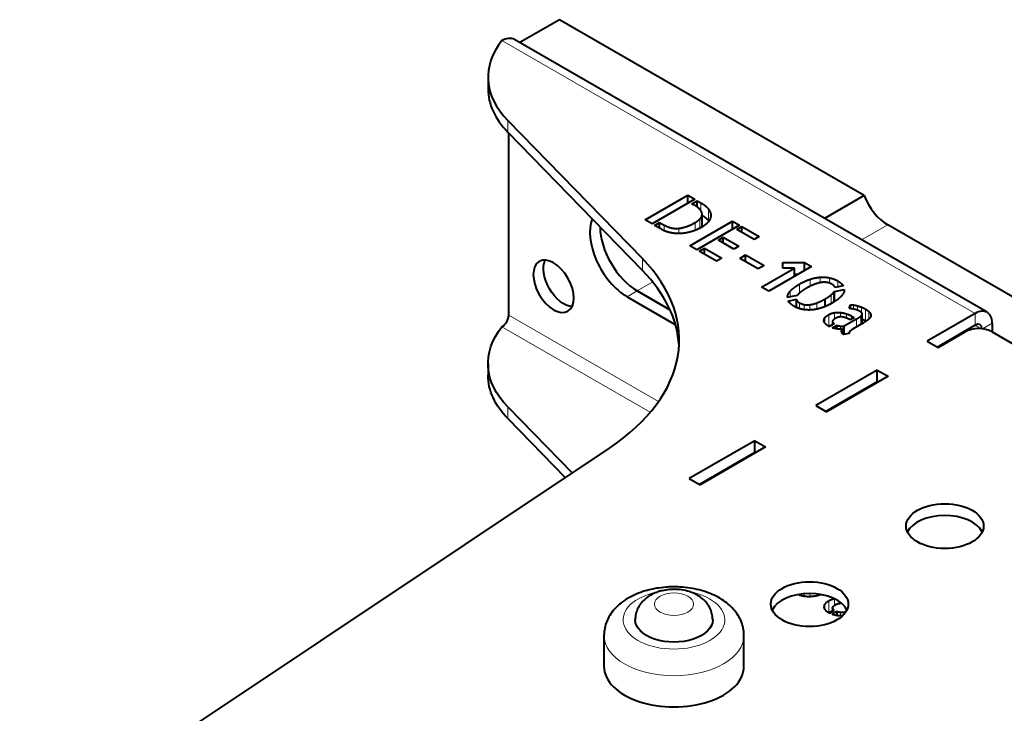
# Model space of a CAD drawing. Units: millimetres. Extents: x 2 to 1189, y 1 to 840.
# Drawn here: x 238 to 341, y 444 to 517 of the extents above; entities that cross this region are included whole.
import ezdxf

# ---------------------------------------------------------------- set-up
doc = ezdxf.new("R2010")
doc.units = ezdxf.units.MM
doc.header["$LTSCALE"] = 12.7
doc.layers.add('TANGENT_LINES', color=7, linetype='Continuous', lineweight=15)
doc.layers.add('Visible', color=7, linetype='Continuous', lineweight=40)

msp = doc.modelspace()

# ---------------------------------------------------------------- linework, layer by layer
at = {"layer": 'TANGENT_LINES'}
for p, q in [((337.893, 486.178), (288.395, 514.755)), ((288.994, 505.151), (288.994, 506.376)), ((309.189, 496.929), (309.189, 497.766)), ((309.316, 495.259), (309.316, 496.484)), ((310.002, 495.865), (310.002, 497.09)), ((305.353, 494.842), (305.353, 495.433)), ((308.594, 494.881), (308.594, 495.692)), ((309.08, 495.108), (309.08, 496.05)), ((328.737, 495.465), (326.005, 493.887)), ((306.894, 494.537), (306.894, 495.09)), ((303.082, 490.69), (303.082, 491.914)), ((304.155, 489.48), (302.538, 488.546)), ((319.507, 488.301), (319.507, 489.251)), ((320.617, 489.019), (320.617, 489.756)), ((321.67, 489.391), (321.67, 489.972)), ((322.644, 489.354), (322.644, 489.91)), ((323.505, 488.949), (323.505, 489.584)), ((301.477, 487.933), (302.538, 488.546)), ((318.551, 487.912), (318.551, 488.525)), ((319.506, 486.7), (319.506, 487.297)), ((320.004, 486.582), (320.004, 487.111)), ((321.327, 486.637), (321.327, 487.286)), ((322.808, 487.207), (322.808, 488.116)), ((320.605, 486.551), (320.605, 487.097)), ((323.166, 485.586), (323.166, 486.259)), ((323.803, 485.815), (323.803, 486.277)), ((324.419, 485.698), (324.419, 486.146)), ((325.177, 486.636), (325.177, 487.067)), ((325.581, 486.517), (325.581, 486.978)), ((326.012, 486.256), (326.012, 486.83)), ((326.076, 485.107), (326.076, 486.107)), ((326.431, 485.402), (326.431, 486.627)), ((326.75, 485.576), (326.75, 486.401)), ((326.944, 485.833), (326.944, 486.149)), ((337.893, 484.953), (337.893, 486.178)), ((289.103, 486.014), (304.773, 476.967)), ((306.427, 485.076), (306.505, 485.121)), ((322.156, 485.197), (322.156, 485.718)), ((322.565, 484.844), (322.565, 486.049)), ((324.962, 485.597), (324.962, 485.906)), ((325.478, 484.76), (325.478, 485.607)), ((325.921, 485.015), (325.921, 485.898)), ((338.65, 484.573), (339.661, 485.157)), ((288.395, 484.79), (303.903, 475.836)), ((323.785, 484.542), (323.785, 484.865)), ((323.931, 484.217), (323.931, 484.416)), ((338.529, 484.586), (337.893, 484.953)), ((288.994, 476.41), (288.994, 475.186)), ((314.417, 471.399), (314.488, 471.358)), ((313.003, 470.583), (313.073, 470.542)), ((319.506, 456.795), (319.506, 456.729)), ((320.004, 456.854), (320.004, 456.621)), ((320.605, 456.877), (320.605, 456.583)), ((321.327, 456.835), (321.327, 456.667)), ((323.166, 456.294), (323.166, 455.625)), ((322.156, 455.752), (322.156, 455.225)), ((322.565, 456.084), (322.565, 454.878)), ((323.803, 455.946), (323.803, 455.848)), ((323.785, 454.899), (323.785, 454.577))]:
    msp.add_line(p, q, dxfattribs=at)
msp.add_ellipse((306.382, 454.132), major_axis=(-5.32, 0), ratio=0.5773503, start_param=5.0412109, end_param=10.6618301, dxfattribs=at)
msp.add_ellipse((306.382, 455.765), major_axis=(-2.05, 0), ratio=0.5773503, dxfattribs=at)
at = {"layer": 'TANGENT_LINES', "extrusion": (0, 0, -1)}
msp.add_ellipse((306.382, 452.499), major_axis=(7.32, 0), ratio=0.5773503, start_param=6.2830976, end_param=9.4235859, dxfattribs=at)
at = {"layer": 'Visible'}
for p, q in [((294.406, 516.919), (290.259, 514.525)), ((326.288, 498.512), (294.406, 516.919)), ((339.143, 486.302), (289.645, 514.879)), ((286.939, 510.904), (286.939, 509.68)), ((303.082, 491.914), (288.994, 506.376)), ((303.082, 490.69), (288.994, 505.151)), ((289.103, 486.014), (289.103, 505.039)), ((303.369, 495.962), (307.841, 498.544)), ((307.841, 497.703), (307.841, 498.544)), ((307.841, 498.544), (308.569, 498.124)), ((326.288, 498.512), (322.141, 496.118)), ((308.569, 498.124), (304.097, 495.541)), ((308.266, 497.662), (308.818, 497.98)), ((308.443, 497.56), (308.266, 497.662)), ((308.818, 497.314), (308.818, 497.98)), ((308.818, 497.98), (309.189, 497.766)), ((309.32, 495.325), (309.32, 496.549)), ((304.097, 495.541), (303.369, 495.962)), ((304.345, 495.398), (304.879, 495.706)), ((305.062, 494.984), (304.345, 495.398)), ((304.879, 495.09), (304.879, 495.706)), ((304.879, 495.706), (305.353, 495.433)), ((308.036, 493.267), (312.509, 495.849)), ((313.249, 495.422), (308.776, 492.84)), ((312.509, 494.995), (312.509, 495.849)), ((312.509, 495.849), (313.249, 495.422)), ((346.866, 484.998), (328.737, 495.465)), ((312.947, 494.96), (313.498, 495.278)), ((314.755, 493.916), (312.947, 494.96)), ((313.498, 494.641), (313.498, 495.278)), ((313.498, 495.278), (315.306, 494.234)), ((311.041, 493.859), (311.539, 494.147)), ((312.66, 492.924), (311.041, 493.859)), ((311.539, 493.571), (311.539, 494.147)), ((311.539, 494.147), (313.158, 493.212)), ((315.306, 494.234), (314.755, 493.916)), ((308.776, 492.84), (308.036, 493.267)), ((309.026, 492.696), (309.578, 493.015)), ((310.834, 491.652), (309.026, 492.696)), ((309.578, 492.377), (309.578, 493.015)), ((309.578, 493.015), (311.386, 491.971)), ((313.158, 493.212), (312.66, 492.924)), ((313.262, 491.946), (313.875, 492.3)), ((313.875, 492.3), (315.804, 491.186)), ((313.875, 491.593), (313.875, 492.3)), ((311.386, 491.971), (310.834, 491.652)), ((315.192, 490.832), (313.262, 491.946)), ((317.752, 490.909), (317.752, 491.512)), ((317.752, 491.512), (320.021, 491.512)), ((320.021, 491.512), (320.762, 491.084)), ((320.021, 490.656), (320.021, 491.512)), ((315.804, 491.186), (315.192, 490.832)), ((315.549, 488.93), (318.978, 490.909)), ((320.762, 491.084), (316.29, 488.502)), ((318.978, 490.909), (317.752, 490.909)), ((318.978, 490.054), (318.978, 490.909)), ((318.978, 490.287), (319.382, 490.287)), ((305.965, 486.567), (302.538, 488.546)), ((302.538, 488.546), (305.965, 486.567)), ((316.29, 488.502), (315.549, 488.93)), ((323.154, 487.413), (323.154, 488.478)), ((323.16, 488.488), (324.198, 488.701)), ((323.16, 487.417), (323.16, 488.488)), ((324.082, 489.07), (323.244, 488.894)), ((301.477, 487.933), (306.427, 485.076)), ((319.281, 488.064), (318.239, 487.847)), ((318.336, 487.482), (319.185, 487.658)), ((319.185, 486.818), (319.185, 487.658)), ((322.195, 486.909), (322.195, 487.7)), ((324.713, 486.694), (324.859, 487.093)), ((324.859, 486.682), (324.859, 487.093)), ((325.187, 486.634), (325.177, 486.637)), ((326.077, 485.107), (326.077, 486.124)), ((337.893, 486.178), (332.872, 483.279)), ((323.141, 485.086), (322.65, 484.802)), ((322.972, 485.335), (322.972, 484.988)), ((324.198, 484.868), (325.478, 485.607)), ((324.798, 485.503), (324.665, 485.579)), ((325.229, 485.752), (324.798, 485.503)), ((324.962, 485.906), (325.229, 485.752)), ((325.976, 485.047), (325.139, 484.564)), ((326.759, 485.583), (326.75, 485.575)), ((339.661, 485.157), (339.661, 484.259)), ((322.941, 484.683), (323.402, 484.949)), ((323.402, 484.573), (323.402, 484.949)), ((324.022, 484.054), (324.022, 484.57)), ((324.72, 484.098), (324.119, 483.975)), ((324.198, 483.991), (324.198, 484.868)), ((324.698, 484.157), (324.698, 484.093)), ((337.893, 484.953), (333.933, 482.667)), ((334.004, 482.626), (336.832, 484.259)), ((339.661, 484.259), (342.56, 482.585)), ((332.872, 483.279), (334.004, 482.626)), ((286.939, 480.939), (286.939, 479.714)), ((327.64, 480.258), (321.205, 476.543)), ((327.64, 480.258), (328.771, 479.605)), ((327.64, 479.033), (327.64, 480.258)), ((327.64, 479.033), (322.266, 475.931)), ((328.771, 479.605), (322.337, 475.89)), ((327.64, 479.033), (327.711, 478.993)), ((288.994, 476.41), (295.733, 469.493)), ((321.205, 476.543), (322.337, 475.89)), ((288.994, 475.186), (295.01, 469.01)), ((314.841, 472.869), (307.982, 468.909)), ((314.841, 471.644), (314.841, 472.869)), ((314.841, 472.869), (315.973, 472.216)), ((237.951, 430.9), (299.631, 472.096)), ((315.973, 472.216), (309.114, 468.256)), ((314.841, 471.644), (309.043, 468.296)), ((314.841, 471.644), (314.912, 471.603)), ((307.982, 468.909), (309.114, 468.256)), ((338.6, 463.356), (338.6, 463.276)), ((304.81, 457.083), (304.669, 457.036)), ((322.972, 455.37), (322.972, 455.022)), ((322.65, 454.836), (323.141, 455.12)), ((323.402, 454.984), (322.941, 454.718)), ((323.402, 454.984), (323.402, 454.606)), ((324.022, 454.605), (324.022, 454.541)), ((324.413, 455.027), (324.198, 454.903)), ((324.198, 454.903), (324.198, 454.725)), ((299.062, 452.499), (299.062, 449.233)), ((313.702, 449.233), (313.702, 452.499))]:
    msp.add_line(p, q, dxfattribs=at)
at = {"layer": 'Visible', "extrusion": (0, 0, -1)}
for centre, major_axis, start_param, end_param in [((288.395, 512.714), (-1.25, -2.165), 2.3561945, 3.1415927), ((294.854, 489.634), (-1.5, 2.598), 3.5029598, 5.9218182), ((302.939, 480.939), (16, 0), 2.6292242, 3.5715696), ((302.939, 479.714), (16, 0), 2.6292242, 3.1415927), ((306.382, 454.132), (4.05, 0), 0.0000485, 3.1416813)]:
    msp.add_ellipse(centre, major_axis=major_axis, ratio=0.5773503, start_param=start_param, end_param=end_param, dxfattribs=at)
at = {"layer": 'Visible'}
for centre, major_axis, start_param, end_param in [((302.939, 510.904), (-16, 0), 5.8532083, 6.7955538), ((302.939, 509.68), (-16, 0), 0, 0.5123685), ((328.737, 498.731), (2, -3.464), 4.4505896, 5.4977871), ((301.477, 492.424), (2.75, -4.763), 3.5739861, 5.4977871), ((302.538, 493.036), (2.75, -4.763), 3.9361057, 5.4977871), ((302.538, 493.036), (2.75, -4.763), 3.9361057, 5.4977871), ((276.935, 483.423), (-30, 0), 2.4287892, 3.6539612), ((276.935, 482.198), (-30, 0), 3.1769554, 3.6539612), ((337.893, 484.137), (1.25, 2.165), 5.4977871, 7.0685835), ((288.395, 485.606), (0.5, 0.866), 3.9269908, 5.4977871), ((306.427, 489.566), (2.75, -4.763), 5.4977871, 5.5258141), ((337.893, 484.137), (0.5, 0.866), 5.5402732, 7.0685835), ((338.246, 483.443), (-2, 0), 3.9269908, 5.4977871), ((334.711, 462.703), (-4.05, 0), 3.4244264, 6.0182038), ((320.569, 454.539), (-4.05, 0), 3.4065741, 6.0182038), ((306.382, 449.233), (-7.32, 0), 0, 3.1415927)]:
    msp.add_ellipse(centre, major_axis=major_axis, ratio=0.5773503, start_param=start_param, end_param=end_param, dxfattribs=at)
at = {"layer": 'Visible', "extrusion": (0, 0, -1)}
msp.add_ellipse((293.793, 489.022), major_axis=(-1.5, 2.598), ratio=0.5773503, dxfattribs=at)
at = {"layer": 'Visible'}
for centre in [(334.711, 463.928), (320.569, 455.763)]:
    msp.add_ellipse(centre, major_axis=(-4.05, 0), ratio=0.5773503, dxfattribs=at)
for points, degree, knots in [([(309.155, 496.99), (309.044, 497.147), (308.821, 497.314), (308.661, 497.434), (308.443, 497.56)], 2, [0, 0, 0, 0.5823324, 0.5823324, 1, 1, 1]), ([(309.316, 496.484), (309.32, 496.515), (309.32, 496.547), (309.321, 496.757), (309.155, 496.99)], 2, [0, 0, 0, 0.1316692, 0.1316692, 1, 1, 1]), ([(310.236, 496.405), (310.223, 496.137), (310.067, 495.892), (310.028, 495.831), (309.981, 495.771)], 2, [0, 0, 0, 0.801234, 0.801234, 1, 1, 1]), ([(307.323, 494.559), (307.099, 494.535), (306.892, 494.534), (306.687, 494.534), (306.497, 494.555)], 2, [0, 0, 0, 0.5011819, 0.5011819, 1, 1, 1]), ([(308.279, 494.764), (307.918, 494.652), (307.59, 494.596), (307.551, 494.589), (307.511, 494.583), (307.416, 494.569), (307.323, 494.559)], 2, [0, 0, 0, 0.7061904, 0.7061904, 0.7912311, 0.7912311, 1, 1, 1]), ([(309.34, 495.24), (309.207, 495.163), (309.076, 495.095), (308.83, 494.968), (308.592, 494.874), (308.433, 494.811), (308.279, 494.764)], 2, [0, 0, 0, 0.2414134, 0.2414134, 0.6966439, 0.6966439, 1, 1, 1]), ([(321.111, 489.236), (320.879, 489.15), (320.618, 489.021), (320.439, 488.933), (320.247, 488.824)], 2, [0, 0, 0, 0.5929625, 0.5929625, 1, 1, 1]), ([(321.834, 489.425), (321.756, 489.415), (321.675, 489.399), (321.411, 489.347), (321.111, 489.236)], 2, [0, 0, 0, 0.2357043, 0.2357043, 1, 1, 1]), ([(322.924, 489.227), (322.792, 489.304), (322.645, 489.354), (322.542, 489.39), (322.432, 489.413)], 2, [0, 0, 0, 0.5891753, 0.5891753, 1, 1, 1]), ([(319.64, 488.418), (319.562, 488.357), (319.497, 488.299), (319.36, 488.176), (319.281, 488.064)], 2, [0, 0, 0, 0.3211138, 0.3211138, 1, 1, 1]), ([(318.93, 486.943), (318.661, 487.098), (318.496, 487.27), (318.397, 487.373), (318.336, 487.482)], 2, [0, 0, 0, 0.624513, 0.624513, 1, 1, 1]), ([(322.935, 487.272), (322.871, 487.235), (322.807, 487.2), (322.498, 487.03), (322.194, 486.904), (322.007, 486.827), (321.822, 486.766)], 2, [0, 0, 0, 0.113991, 0.113991, 0.6627437, 0.6627437, 1, 1, 1]), ([(323.903, 488.01), (323.651, 487.72), (323.176, 487.418), (323.062, 487.345), (322.935, 487.272)], 2, [0, 0, 0, 0.8066428, 0.8066428, 1, 1, 1]), ([(319.792, 486.613), (319.644, 486.645), (319.501, 486.69), (319.338, 486.742), (319.183, 486.813), (319.054, 486.871), (318.93, 486.943)], 2, [0, 0, 0, 0.3223057, 0.3223057, 0.6917776, 0.6917776, 1, 1, 1]), ([(320.763, 486.55), (320.682, 486.545), (320.602, 486.542), (320.293, 486.534), (320.002, 486.576), (319.896, 486.591), (319.792, 486.613)], 2, [0, 0, 0, 0.1591141, 0.1591141, 0.7751549, 0.7751549, 1, 1, 1]), ([(321.822, 486.766), (321.569, 486.683), (321.325, 486.63), (321.038, 486.569), (320.763, 486.55)], 2, [0, 0, 0, 0.4595223, 0.4595223, 1, 1, 1]), ([(324.911, 486.678), (324.884, 486.68), (324.859, 486.683), (324.766, 486.691), (324.713, 486.694)], 2, [0, 0, 0, 0.209368, 0.209368, 1, 1, 1]), ([(325.769, 486.428), (325.679, 486.479), (325.582, 486.518), (325.534, 486.538), (325.484, 486.554)], 2, [0, 0, 0, 0.6723093, 0.6723093, 1, 1, 1]), ([(326.076, 486.107), (326.077, 486.116), (326.077, 486.125), (326.077, 486.204), (326, 486.27)], 2, [0, 0, 0, 0.0999366, 0.0999366, 1, 1, 1]), ([(326.944, 486.149), (326.979, 486.069), (326.979, 485.984), (326.979, 485.93), (326.965, 485.874)], 2, [0, 0, 0, 0.6102626, 0.6102626, 1, 1, 1]), ([(322.061, 485.401), (322.057, 485.426), (322.057, 485.452), (322.057, 485.582), (322.156, 485.718)], 2, [0, 0, 0, 0.1671711, 0.1671711, 1, 1, 1]), ([(322.222, 485.105), (322.179, 485.15), (322.147, 485.196), (322.14, 485.206), (322.134, 485.216), (322.076, 485.306), (322.061, 485.401)], 2, [0, 0, 0, 0.3166605, 0.3166605, 0.3853194, 0.3853194, 1, 1, 1]), ([(323.269, 485.664), (323.2, 485.624), (323.146, 485.585), (322.99, 485.47), (322.974, 485.364)], 2, [0, 0, 0, 0.2545411, 0.2545411, 1, 1, 1]), ([(324.046, 485.804), (323.929, 485.822), (323.804, 485.817), (323.735, 485.814), (323.664, 485.804)], 2, [0, 0, 0, 0.6434408, 0.6434408, 1, 1, 1]), ([(324.665, 485.579), (324.557, 485.642), (324.42, 485.698), (324.403, 485.705), (324.386, 485.713)], 2, [0, 0, 0, 0.8881686, 0.8881686, 1, 1, 1]), ([(326.389, 485.303), (326.237, 485.202), (326.078, 485.107), (326.027, 485.076), (325.976, 485.047)], 2, [0, 0, 0, 0.7585534, 0.7585534, 1, 1, 1]), ([(326.75, 485.575), (326.625, 485.468), (326.484, 485.368), (326.437, 485.335), (326.389, 485.303)], 2, [0.02720052, 0.02720052, 0.02720052, 0.75727004, 0.75727004, 1, 1, 1]), ([(326.965, 485.874), (326.959, 485.854), (326.952, 485.833), (326.904, 485.709), (326.759, 485.583)], 2, [0, 0, 0, 0.1419704, 0.1419704, 1, 1, 1]), ([(323.512, 484.553), (323.456, 484.56), (323.401, 484.568), (323.163, 484.606), (322.941, 484.683)], 2, [0, 0, 0, 0.1879009, 0.1879009, 1, 1, 1]), ([(324.022, 484.57), (323.915, 484.544), (323.787, 484.54), (323.66, 484.536), (323.512, 484.553)], 2, [0, 0, 0, 0.5020534, 0.5020534, 1, 1, 1]), ([(323.921, 484.25), (323.916, 484.283), (323.916, 484.315), (323.916, 484.366), (323.931, 484.416)], 2, [0, 0, 0, 0.3848889, 0.3848889, 1, 1, 1]), ([(323.988, 484.092), (323.947, 484.15), (323.929, 484.216), (323.924, 484.233), (323.921, 484.25)], 2, [0, 0, 0, 0.800922, 0.800922, 1, 1, 1]), ([(324.119, 483.975), (324.063, 484.007), (324.021, 484.053), (324.003, 484.072), (323.988, 484.092)], 2, [0, 0, 0, 0.7103275, 0.7103275, 1, 1, 1]), ([(324.717, 484.219), (324.698, 484.185), (324.698, 484.156), (324.698, 484.125), (324.72, 484.098)], 2, [0, 0, 0, 0.4859435, 0.4859435, 1, 1, 1]), ([(325.002, 484.478), (324.963, 484.453), (324.927, 484.426), (324.879, 484.391), (324.835, 484.353)], 2, [0, 0, 0, 0.4350323, 0.4350323, 1, 1, 1]), ([(325.139, 484.564), (325.11, 484.547), (325.067, 484.52), (325.038, 484.501), (325.002, 484.478)], 2, [0, 0, 0, 0.590228, 0.590228, 1, 1, 1]), ([(304.297, 457.373), (304.07, 457.325), (303.58, 457.221), (302.652, 456.918), (301.8, 456.527), (301.004, 456.028), (300.382, 455.498), (299.87, 454.916), (299.48, 454.282), (299.211, 453.649), (299.066, 452.891), (299.063, 452.609), (299.062, 452.491)], 3, [0, 0, 0, 0, 0.0973059, 0.2099485, 0.3214844, 0.4318607, 0.5350868, 0.6354016, 0.7331679, 0.8291217, 0.9287801, 1, 1, 1, 1]), ([(306.056, 457.566), (305.912, 457.563), (305.565, 457.554), (304.566, 457.428), (304.365, 457.387), (304.297, 457.373)], 3, [0, 0, 0, 0, 0.3196505, 0.7692589, 1, 1, 1, 1]), ([(306.182, 457.312), (306.099, 457.31), (305.883, 457.304), (305.132, 457.184), (304.902, 457.112), (304.81, 457.083)], 3, [0, 0, 0, 0, 0.2730179, 0.7088298, 1, 1, 1, 1]), ([(313.702, 452.499), (313.702, 452.573), (313.702, 452.773), (313.596, 453.501), (313.351, 454.144), (312.986, 454.787), (312.506, 455.372), (311.911, 455.911), (311.202, 456.391), (310.39, 456.802), (309.499, 457.131), (308.542, 457.373), (307.588, 457.524), (306.574, 457.578), (306.208, 457.57), (306.056, 457.566)], 3, [0, 0, 0, 0, 0.0448367, 0.1194982, 0.1938785, 0.2688187, 0.345211, 0.4238295, 0.5050977, 0.5889009, 0.6746884, 0.7617076, 0.8495089, 0.9377175, 1, 1, 1, 1]), ([(308.118, 457.028), (308.11, 457.031), (308.068, 457.047), (307.331, 457.265), (306.661, 457.318), (306.328, 457.314), (306.182, 457.312)], 3, [0, 0, 0, 0, 0.0754724, 0.4047791, 0.7387089, 1, 1, 1, 1]), ([(304.669, 457.036), (304.592, 457.009), (304.396, 456.941), (303.77, 456.632), (303.28, 456.247), (302.86, 455.784), (302.562, 455.27), (302.368, 454.714), (302.344, 454.327), (302.332, 454.133)], 3, [0, 0, 0, 0, 0.1004356, 0.2588192, 0.4125325, 0.5620026, 0.7088877, 0.8545337, 1, 1, 1, 1]), ([(310.432, 454.134), (310.43, 454.233), (310.426, 454.466), (310.294, 455.058), (310.043, 455.568), (309.691, 456.04), (309.249, 456.443), (308.715, 456.79), (308.317, 456.948), (308.118, 457.028)], 3, [0, 0, 0, 0, 0.1084331, 0.2561879, 0.4017679, 0.5472176, 0.6947869, 0.8467418, 1, 1, 1, 1]), ([(319.431, 456.748), (319.467, 456.736), (319.503, 456.724), (319.645, 456.679), (319.792, 456.648)], 2, [0.31970695, 0.31970695, 0.31970695, 0.40178824, 0.40178824, 0.72149519, 0.72149519, 0.72149519]), ([(319.792, 456.648), (319.895, 456.626), (320.001, 456.611), (320.293, 456.568), (320.603, 456.577), (320.682, 456.579), (320.763, 456.585)], 2, [0.7765209, 0.7765209, 0.7765209, 1, 1, 1.6183269, 1.6183269, 1.7765209, 1.7765209, 1.7765209]), ([(320.763, 456.585), (321.039, 456.604), (321.327, 456.665), (321.483, 456.699), (321.643, 456.745), (321.732, 456.771), (321.822, 456.8)], 2, [0.4581437, 0.4581437, 0.4581437, 1, 1, 1.2947178, 1.2947178, 1.4581437, 1.4581437, 1.4581437]), ([(322.061, 455.435), (322.079, 455.327), (322.151, 455.225), (322.182, 455.182), (322.222, 455.139)], 2, [0.2975932, 0.2975932, 0.2975932, 1, 1, 1.2975932, 1.2975932, 1.2975932]), ([(322.974, 455.399), (322.991, 455.507), (323.154, 455.625), (323.205, 455.661), (323.269, 455.699)], 2, [0.23687722, 0.23687722, 0.23687722, 1, 1, 1.23687722, 1.23687722, 1.23687722]), ([(322.222, 455.139), (322.352, 455.005), (322.545, 454.891), (322.555, 454.884), (322.565, 454.878)], 2, [0.05038403, 0.05038403, 0.05038403, 1, 1, 1.05038403, 1.05038403, 1.05038403]), ([(322.941, 454.718), (322.956, 454.712), (322.971, 454.707), (323.179, 454.638), (323.401, 454.603), (323.456, 454.594), (323.512, 454.588)], 2, [0.9448892, 0.9448892, 0.9448892, 1, 1, 1.7579438, 1.7579438, 1.9448892, 1.9448892, 1.9448892]), ([(323.512, 454.588), (323.66, 454.57), (323.787, 454.575), (323.915, 454.579), (324.022, 454.605)], 2, [0.501773, 0.501773, 0.501773, 1, 1, 1.501773, 1.501773, 1.501773])]:
    msp.add_open_spline(points, degree=degree, knots=knots, dxfattribs=at)
for points in [[(309.189, 497.766), (309.753, 497.44), (310.002, 497.09)], [(309.08, 496.05), (309.286, 496.246), (309.316, 496.484)], [(309.338, 496.451), (309.787, 496.167), (310.002, 495.865)], [(310.002, 497.09), (310.251, 496.74), (310.236, 496.405)], [(305.353, 495.433), (306.093, 495.006), (306.894, 495.09)], [(306.894, 495.09), (307.695, 495.174), (308.594, 495.692)], [(308.594, 495.692), (308.873, 495.854), (309.08, 496.05)], [(309.981, 495.771), (309.741, 495.471), (309.34, 495.24)], [(305.344, 494.846), (305.147, 494.935), (305.062, 494.984)], [(305.83, 494.678), (305.542, 494.757), (305.344, 494.846)], [(306.497, 494.555), (306.118, 494.599), (305.83, 494.678)], [(309.316, 495.259), (309.32, 495.29), (309.32, 495.322)], [(318.551, 488.525), (318.857, 488.876), (319.507, 489.251)], [(319.507, 489.251), (320.071, 489.577), (320.617, 489.756)], [(320.617, 489.756), (321.163, 489.935), (321.67, 489.972)], [(321.67, 489.972), (322.177, 490.008), (322.644, 489.91)], [(322.432, 489.413), (322.165, 489.469), (321.834, 489.425)], [(322.644, 489.91), (323.111, 489.812), (323.505, 489.584)], [(323.244, 488.894), (323.172, 489.084), (322.924, 489.227)], [(323.505, 489.584), (323.924, 489.343), (324.082, 489.07)], [(318.239, 487.847), (318.244, 488.173), (318.551, 488.525)], [(320.247, 488.824), (319.883, 488.607), (319.64, 488.418)], [(322.808, 488.116), (323.044, 488.309), (323.154, 488.478)], [(323.154, 488.478), (323.154, 488.484), (323.16, 488.488)], [(324.198, 488.701), (324.216, 488.369), (323.903, 488.01)], [(319.185, 487.658), (319.221, 487.461), (319.506, 487.297)], [(319.506, 487.297), (319.731, 487.166), (320.004, 487.111)], [(320.004, 487.111), (320.278, 487.055), (320.605, 487.097)], [(320.605, 487.097), (320.932, 487.139), (321.327, 487.286)], [(321.327, 487.286), (321.722, 487.433), (322.195, 487.7)], [(322.195, 487.7), (322.571, 487.924), (322.808, 488.116)], [(322.565, 486.049), (322.844, 486.21), (323.166, 486.259)], [(323.166, 486.259), (323.488, 486.308), (323.803, 486.277)], [(323.803, 486.277), (324.119, 486.245), (324.419, 486.146)], [(324.419, 486.146), (324.719, 486.046), (324.962, 485.906)], [(324.859, 487.093), (324.986, 487.097), (325.177, 487.067)], [(325.177, 486.637), (325.037, 486.666), (324.911, 486.678)], [(325.177, 487.067), (325.369, 487.038), (325.581, 486.978)], [(325.484, 486.554), (325.333, 486.603), (325.187, 486.634)], [(325.581, 486.978), (325.793, 486.918), (326.012, 486.83)], [(326, 486.27), (325.914, 486.344), (325.769, 486.428)], [(325.921, 485.898), (326.067, 486.018), (326.076, 486.107)], [(326.012, 486.83), (326.231, 486.743), (326.431, 486.627)], [(326.431, 486.627), (326.613, 486.522), (326.75, 486.401)], [(326.75, 486.401), (326.886, 486.28), (326.944, 486.149)], [(322.156, 485.718), (322.274, 485.881), (322.565, 486.049)], [(322.565, 484.844), (322.359, 484.963), (322.222, 485.105)], [(322.974, 485.364), (322.953, 485.222), (323.141, 485.086)], [(323.664, 485.804), (323.464, 485.776), (323.269, 485.664)], [(324.386, 485.713), (324.228, 485.776), (324.046, 485.804)], [(325.478, 485.607), (325.776, 485.779), (325.921, 485.898)], [(326.078, 485.578), (326.261, 485.5), (326.431, 485.402)], [(326.431, 485.402), (326.459, 485.386), (326.486, 485.37)], [(322.565, 484.824), (322.758, 484.935), (322.97, 484.993)], [(322.65, 484.802), (322.62, 484.812), (322.565, 484.844)], [(323.402, 484.949), (323.578, 484.883), (323.785, 484.865)], [(323.785, 484.865), (323.991, 484.847), (324.198, 484.868)], [(323.931, 484.416), (323.955, 484.497), (324.022, 484.57)], [(324.835, 484.353), (324.756, 484.287), (324.717, 484.219)], [(323.166, 456.294), (322.844, 456.245), (322.565, 456.084)], [(322.057, 455.487), (322.057, 455.461), (322.061, 455.435)], [(322.156, 455.752), (322.086, 455.656), (322.066, 455.563)], [(322.565, 456.084), (322.274, 455.916), (322.156, 455.752)], [(323.141, 455.12), (322.953, 455.257), (322.974, 455.399)], [(323.269, 455.699), (323.464, 455.811), (323.664, 455.839)], [(323.664, 455.839), (323.735, 455.849), (323.805, 455.852)], [(322.969, 455.027), (322.757, 454.97), (322.565, 454.859)], [(322.565, 454.878), (322.62, 454.847), (322.65, 454.836)], [(323.785, 454.899), (323.578, 454.917), (323.402, 454.984)], [(324.198, 454.903), (323.991, 454.882), (323.785, 454.899)], [(324.022, 454.605), (323.955, 454.531), (323.931, 454.451)]]:
    msp.add_open_spline(points, degree=2, dxfattribs=at)

doc.saveas('drawing.dxf')
